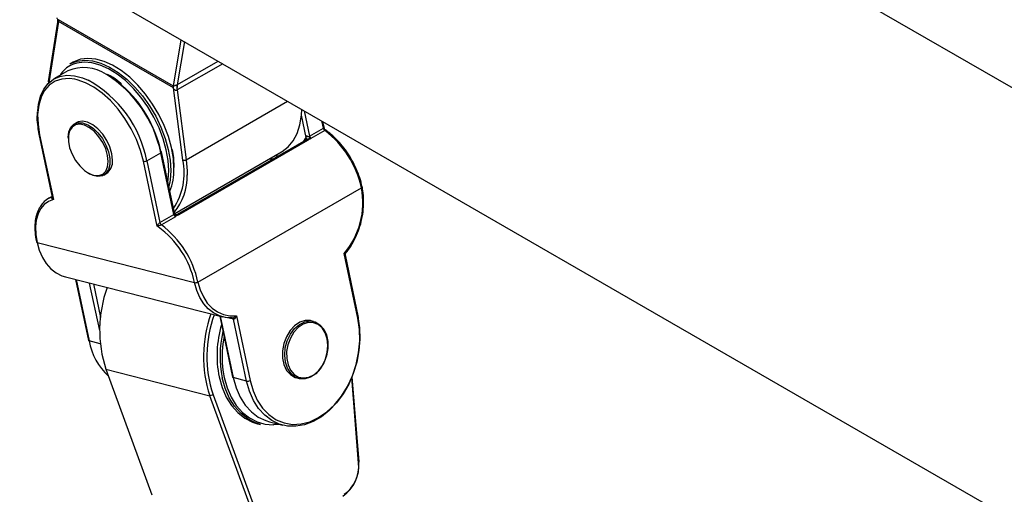
# Model space of a CAD drawing. Units: millimetres. Extents: x 93103 to 111891, y 80499 to 93189.
# Drawn here: x 107001 to 107201, y 86434 to 86531 of the extents above; entities that cross this region are included whole.
import ezdxf

# ---------------------------------------------------------------- set-up
doc = ezdxf.new("R2010")
doc.units = ezdxf.units.MM
doc.header["$LTSCALE"] = 100
doc.layers.add('AXONOMETRIC', color=7, linetype='Continuous')
doc.layers.add('TIPTAP_DIM', color=9, linetype='Continuous')

# ---------------------------------------------------------------- blocks, each defined once
blk = doc.blocks.new('K008LL AL_axonometric')
at = {"layer": 'AXONOMETRIC'}
for p, q in [((-3413.92, 4864.62), (-1548.9, 3787.97)), ((-1892.64, 4074.16), (-3047.56, 4740.88)), ((-3084.4, 4663.43), (-3086.25, 4651.38)), ((-3084.2, 4663.55), (-3086.11, 4651.13)), ((-3084.23, 4663.96), (-3060.84, 4650.46)), ((-3060.81, 4650.05), (-3084.2, 4663.55)), ((-3060.81, 4650.43), (-3059.21, 4659.85)), ((-3058.58, 4659.49), (-3060.07, 4650.69)), ((-3081.22, 4655.28), (-3081.85, 4654.92)), ((-3050.79, 4654.99), (-3060.05, 4649.64)), ((-3059.97, 4650.75), (-3051.71, 4655.52)), ((-3082.27, 4653.52), (-3085.1, 4651.89)), ((-3058.9, 4635.39), (-3060.81, 4650.05)), ((-3060.05, 4649.64), (-3058.19, 4635.46)), ((-3058.19, 4635.46), (-3037.58, 4647.36)), ((-3034.24, 4645.43), (-3033.13, 4640.23)), ((-3080.45, 4643.02), (-3080.95, 4642.74)), ((-3033.8, 4639.99), (-3034.76, 4644.5)), ((-3030.3, 4641.87), (-3030.62, 4643.35)), ((-3030.11, 4641.83), (-3030.4, 4643.22)), ((-3033.13, 4640.23), (-3030.3, 4641.87)), ((-3030.01, 4641.4), (-3032.84, 4639.77)), ((-3088.15, 4640.62), (-3085.43, 4627.82)), ((-3088.01, 4640.52), (-3085.22, 4627.33)), ((-3082.19, 4639.99), (-3082.19, 4639.78)), ((-3033.82, 4639.4), (-3059.98, 4624.3)), ((-3033.53, 4639.35), (-3059.69, 4624.24)), ((-3034.44, 4639.05), (-3033.8, 4639.99)), ((-3033.8, 4639.99), (-3033.73, 4640.32)), ((-3033.79, 4639.43), (-3033.77, 4639.46)), ((-3060.59, 4624.64), (-3063.23, 4637.07)), ((-3060.55, 4624.49), (-3038.82, 4637.04)), ((-3064.1, 4621.95), (-3066.9, 4635.13)), ((-3066.2, 4635.25), (-3063.38, 4636.88)), ((-3066.2, 4635.25), (-3063.54, 4622.68)), ((-3060.71, 4624.31), (-3063.38, 4636.88)), ((-3040.5, 4635.55), (-3041.35, 4635.57)), ((-3078.13, 4632.75), (-3077.95, 4632.64)), ((-3074.95, 4632.34), (-3074.45, 4632.63)), ((-3055.81, 4610.56), (-3022.58, 4629.74)), ((-3085.47, 4627.98), (-3086.25, 4627.53)), ((-3086.25, 4627.53), (-3085.46, 4627.88)), ((-3085.46, 4627.88), (-3085.45, 4627.89)), ((-3085.45, 4627.88), (-3085.46, 4627.88)), ((-3063.54, 4622.68), (-3060.71, 4624.31)), ((-3060.41, 4623.85), (-3063.24, 4622.21)), ((-3063.9, 4621.81), (-3064.1, 4621.95)), ((-3088.52, 4618.61), (-3056.51, 4610.44)), ((-3023.29, 4603.18), (-3026.09, 4616.36)), ((-3023.15, 4603.37), (-3025.84, 4616.07)), ((-3082.78, 4611.61), (-3050.77, 4603.45)), ((-3080.69, 4611.08), (-3078.06, 4598.67)), ((-3080.57, 4611.05), (-3077.92, 4598.57)), ((-3075.8, 4600.73), (-3077.84, 4610.35)), ((-3077.08, 4610.16), (-3075.64, 4603.37)), ((-3051.4, 4603.61), (-3048.77, 4591.2)), ((-3051.28, 4603.58), (-3048.63, 4591.1)), ((-3048.57, 4602.97), (-3049.78, 4603.28)), ((-3048.88, 4603.26), (-3048.79, 4603.26)), ((-3048.8, 4603.25), (-3048.8, 4603.25)), ((-3048.8, 4603.25), (-3048.8, 4603.25)), ((-3045.91, 4590.41), (-3048.57, 4602.97)), ((-3048.01, 4603.71), (-3045.22, 4590.52)), ((-3032.3, 4602.54), (-3032.77, 4602.66)), ((-3075.68, 4598), (-3077.92, 4598.57)), ((-3074.52, 4592.81), (-3053.41, 4587.43)), ((-3074.52, 4592.81), (-3065.18, 4567.24)), ((-3045.91, 4590.41), (-3048.63, 4591.1)), ((-3035.74, 4591.04), (-3035.26, 4590.91)), ((-3023.14, 4573.73), (-3024.53, 4591.19)), ((-3024.5, 4591.28), (-3023.12, 4573.95)), ((-3052.73, 4587.61), (-3053.41, 4587.43)), ((-3044.06, 4561.85), (-3053.41, 4587.43)), ((-3052.73, 4587.61), (-3043.39, 4562.04)), ((-3043.7, 4581.71), (-3043.09, 4581.56)), ((-3041.27, 4582.13), (-3038.55, 4581.43)), ((-3023.12, 4573.95), (-3023.14, 4573.73))]:
    blk.add_line(p, q, dxfattribs=at)
at = {"layer": 'AXONOMETRIC', "flags": 128}
for points in [[(-3081.85, 4654.92), (-3081.7, 4655), (-3080.35, 4655.52), (-3078.85, 4655.71), (-3077.23, 4655.57), (-3075.54, 4655.1), (-3073.79, 4654.32), (-3072.04, 4653.23), (-3070.31, 4651.87), (-3068.65, 4650.25), (-3067.09, 4648.43), (-3065.66, 4646.42), (-3064.4, 4644.29), (-3063.33, 4642.06), (-3062.47, 4639.8), (-3061.84, 4637.55), (-3061.46, 4635.35), (-3061.33, 4633.25)], [(-3060.7, 4633.62), (-3060.82, 4635.72), (-3061.21, 4637.91), (-3061.83, 4640.17), (-3062.69, 4642.43), (-3063.76, 4644.65), (-3065.03, 4646.79), (-3066.45, 4648.79), (-3068.02, 4650.62), (-3069.68, 4652.23), (-3071.4, 4653.6), (-3073.16, 4654.69), (-3074.9, 4655.47), (-3076.6, 4655.94), (-3078.21, 4656.08), (-3079.71, 4655.89), (-3081.06, 4655.37), (-3081.22, 4655.28)], [(-3061.76, 4633.25), (-3061.88, 4635.31), (-3062.26, 4637.47), (-3062.87, 4639.69), (-3063.72, 4641.91), (-3064.77, 4644.09), (-3066.01, 4646.19), (-3067.41, 4648.16), (-3068.95, 4649.95), (-3070.58, 4651.54), (-3072.27, 4652.88), (-3074, 4653.95), (-3075.71, 4654.72), (-3077.38, 4655.18), (-3078.96, 4655.31), (-3080.44, 4655.13), (-3081.11, 4654.92)], [(-3083.65, 4652.99), (-3083.86, 4652.69), (-3083.96, 4652.55)], [(-3080.87, 4651.82), (-3082.02, 4651.97), (-3083.52, 4651.87), (-3084.87, 4651.42), (-3086.04, 4650.65), (-3087, 4649.55), (-3087.73, 4648.17), (-3088.2, 4646.53), (-3088.41, 4644.68), (-3088.34, 4642.66), (-3088.01, 4640.52)], [(-3088.39, 4645.42), (-3088.24, 4646.75), (-3087.82, 4648.4), (-3087.16, 4649.82), (-3086.27, 4650.97), (-3085.18, 4651.84), (-3083.91, 4652.39), (-3082.49, 4652.63), (-3080.95, 4652.54), (-3079.32, 4652.12), (-3078.14, 4651.64)], [(-3066.9, 4635.13), (-3067.49, 4637.34), (-3068.32, 4639.56), (-3069.39, 4641.73), (-3070.65, 4643.81), (-3072.07, 4645.74), (-3073.63, 4647.48), (-3075.29, 4648.98), (-3076.99, 4650.2), (-3078.71, 4651.12), (-3080.4, 4651.72), (-3080.87, 4651.82)], [(-3038.82, 4637.04), (-3038.68, 4637.12), (-3037.46, 4638.07), (-3036.44, 4639.32), (-3035.64, 4640.82), (-3035.07, 4642.57), (-3034.75, 4644.53), (-3034.68, 4645.69)], [(-3082.19, 4639.99), (-3082.06, 4641.13), (-3081.67, 4642.05), (-3081.04, 4642.68), (-3080.22, 4642.99), (-3079.26, 4642.96), (-3078.22, 4642.58), (-3077.15, 4641.89), (-3076.14, 4640.93), (-3075.25, 4639.75), (-3074.52, 4638.44), (-3074, 4637.07), (-3073.74, 4635.72), (-3073.74, 4634.5), (-3074, 4633.46), (-3074.52, 4632.68), (-3075.25, 4632.2), (-3076.14, 4632.06), (-3077.15, 4632.27), (-3077.95, 4632.64)], [(-3073.21, 4635.38), (-3073.35, 4636.67), (-3073.74, 4638.04), (-3074.36, 4639.39), (-3075.18, 4640.65), (-3076.14, 4641.73), (-3077.19, 4642.56), (-3078.25, 4643.1), (-3079.26, 4643.3), (-3080.16, 4643.16), (-3080.45, 4643.02)], [(-3074.07, 4635.09), (-3074.2, 4636.33), (-3074.57, 4637.64), (-3075.17, 4638.93), (-3075.96, 4640.14), (-3076.88, 4641.17), (-3077.88, 4641.97), (-3078.89, 4642.48), (-3079.86, 4642.67), (-3080.72, 4642.54), (-3081.42, 4642.09), (-3081.91, 4641.34), (-3082.16, 4640.35), (-3082.16, 4639.17), (-3081.91, 4637.89), (-3081.42, 4636.57), (-3080.72, 4635.31), (-3079.86, 4634.19), (-3078.89, 4633.27), (-3077.88, 4632.61), (-3076.88, 4632.25), (-3075.96, 4632.22), (-3075.17, 4632.52), (-3074.57, 4633.12), (-3074.2, 4634), (-3074.07, 4635.09)], [(-3061.08, 4637.53), (-3060.82, 4635.92), (-3060.7, 4633.87)], [(-3058.19, 4635.46), (-3058.01, 4633.19), (-3058.01, 4632.34)], [(-3040.25, 4636.21), (-3039.3, 4636.28), (-3039.21, 4636.29)], [(-3061.94, 4630.99), (-3061.88, 4631.34), (-3061.76, 4633.25)], [(-3061.33, 4633.25), (-3061.46, 4631.31), (-3061.72, 4629.98)], [(-3022.58, 4629.74), (-3022.52, 4629.79), (-3022.47, 4629.83), (-3022.44, 4629.87), (-3022.43, 4629.91), (-3022.43, 4629.93)], [(-3085.22, 4627.33), (-3086.22, 4626.96), (-3087.09, 4626.34), (-3087.8, 4625.49), (-3088.33, 4624.42), (-3088.68, 4623.17), (-3088.82, 4621.76), (-3088.77, 4620.23), (-3088.52, 4618.61)], [(-3060.16, 4624.11), (-3060.18, 4624.16), (-3060.19, 4624.19), (-3060.21, 4624.22), (-3060.23, 4624.23), (-3060.24, 4624.23)], [(-3088.52, 4618.61), (-3088.08, 4617.02), (-3087.45, 4615.58), (-3086.66, 4614.32), (-3085.72, 4613.26), (-3084.65, 4612.42), (-3083.47, 4611.83), (-3082.78, 4611.61)], [(-3048.88, 4603.26), (-3050.19, 4603.33), (-3051.46, 4603.67), (-3052.63, 4604.26), (-3053.71, 4605.09), (-3054.65, 4606.15), (-3055.44, 4607.42), (-3056.06, 4608.86), (-3056.51, 4610.44)], [(-3055.81, 4610.56), (-3055.36, 4608.97), (-3054.72, 4607.54), (-3053.91, 4606.29), (-3052.94, 4605.26), (-3051.84, 4604.47), (-3050.63, 4603.94), (-3049.34, 4603.68), (-3048.01, 4603.71)], [(-3023.28, 4603.47), (-3022.95, 4601.26), (-3022.89, 4598.95), (-3023.08, 4596.6), (-3023.53, 4594.26), (-3024.23, 4591.97), (-3025.16, 4589.8), (-3026.3, 4587.78), (-3027.63, 4585.97), (-3029.11, 4584.41), (-3030.72, 4583.13), (-3032.41, 4582.15), (-3034.15, 4581.5), (-3035.9, 4581.2), (-3037.62, 4581.25), (-3039.27, 4581.65), (-3040.82, 4582.4), (-3042.23, 4583.46), (-3043.47, 4584.83), (-3044.51, 4586.47), (-3045.33, 4588.34), (-3045.91, 4590.41)], [(-3045.22, 4590.52), (-3044.62, 4588.43), (-3043.77, 4586.54), (-3042.68, 4584.91), (-3041.39, 4583.57), (-3039.92, 4582.55), (-3038.31, 4581.89), (-3036.61, 4581.6), (-3034.84, 4581.68), (-3033.06, 4582.14), (-3031.31, 4582.96), (-3029.63, 4584.12), (-3028.07, 4585.59), (-3026.65, 4587.34), (-3025.43, 4589.33), (-3024.42, 4591.5), (-3023.66, 4593.8), (-3023.15, 4596.18), (-3022.92, 4598.57), (-3022.97, 4600.93), (-3023.29, 4603.18)], [(-3023.29, 4603.18), (-3023.23, 4603.22), (-3023.19, 4603.26), (-3023.16, 4603.3), (-3023.14, 4603.35), (-3023.15, 4603.37)], [(-3032.77, 4602.66), (-3032.94, 4602.7), (-3034.03, 4602.72), (-3035.13, 4602.37), (-3036.17, 4601.67), (-3037.09, 4600.67), (-3037.84, 4599.43), (-3038.36, 4598.03), (-3038.62, 4596.55), (-3038.61, 4595.09), (-3038.32, 4593.75), (-3037.78, 4592.59), (-3037.02, 4591.71), (-3036.08, 4591.15), (-3035.74, 4591.04)], [(-3038.02, 4594.28), (-3038.17, 4595.69), (-3038.05, 4597.17), (-3037.65, 4598.62), (-3037.01, 4599.96), (-3036.17, 4601.09), (-3035.18, 4601.94), (-3034.1, 4602.47), (-3033, 4602.64), (-3031.95, 4602.43), (-3031.02, 4601.87), (-3030.25, 4600.98), (-3029.71, 4599.83), (-3029.43, 4598.48), (-3029.41, 4597.03), (-3029.68, 4595.55), (-3030.2, 4594.15), (-3030.94, 4592.91), (-3031.86, 4591.9), (-3032.91, 4591.21), (-3034, 4590.86), (-3035.09, 4590.88), (-3036.09, 4591.26), (-3036.95, 4591.99), (-3037.6, 4593.02), (-3038.02, 4594.28)], [(-3029.54, 4599.03), (-3029.94, 4600.23), (-3030.57, 4601.22), (-3031.39, 4601.91), (-3032.35, 4602.28), (-3033.39, 4602.3), (-3034.44, 4601.97), (-3035.44, 4601.3), (-3036.32, 4600.34), (-3037.03, 4599.15), (-3037.53, 4597.81), (-3037.78, 4596.4), (-3037.77, 4595), (-3037.49, 4593.71), (-3036.98, 4592.61), (-3036.25, 4591.76), (-3035.35, 4591.22), (-3034.34, 4591.03), (-3033.29, 4591.19), (-3032.26, 4591.69), (-3031.31, 4592.51), (-3030.51, 4593.59), (-3029.9, 4594.87), (-3029.52, 4596.26), (-3029.4, 4597.67), (-3029.54, 4599.03)], [(-3051.52, 4591.25), (-3050.92, 4589.1), (-3050.08, 4587.15), (-3049.01, 4585.44), (-3047.74, 4583.99), (-3046.3, 4582.85), (-3044.71, 4582.04), (-3043.7, 4581.71)], [(-3043.09, 4581.56), (-3044.09, 4581.88), (-3045.68, 4582.7), (-3047.13, 4583.84), (-3048.4, 4585.28), (-3049.47, 4587), (-3050.31, 4588.95), (-3050.91, 4591.09)], [(-3050.49, 4591.16), (-3049.9, 4589.06), (-3049.08, 4587.14), (-3048.03, 4585.45), (-3046.78, 4584.04), (-3045.36, 4582.91), (-3043.8, 4582.11), (-3042.44, 4581.71)], [(-3048.63, 4591.1), (-3048.05, 4589.04), (-3047.23, 4587.16), (-3046.19, 4585.53), (-3044.95, 4584.16), (-3043.54, 4583.09), (-3042, 4582.35), (-3041.27, 4582.13)], [(-3042.44, 4581.71), (-3042.12, 4581.65), (-3040.5, 4581.53)], [(-3040.5, 4581.53), (-3040.38, 4581.54), (-3039.34, 4581.63)]]:
    blk.add_lwpolyline(points, dxfattribs=at)
at = {"layer": 'AXONOMETRIC'}
for centre, radius, start, end in [((-3086.81, 4663.39), 2.61, 3.3252, 12.8628), ((-3086.66, 4663.56), 2.47, 359.7824, 9.2837), ((-3079.05, 4649.57), 5.73, 111.0655, 143.3125), ((-3078.99, 4645.99), 8.21, 56.3103, 113.5142), ((-3085.95, 4651.36), 0.301, 175.6368, 234.5091), ((-3089.82, 4630.59), 24.07, 11.1579, 60.977), ((-3087.64, 4631.85), 24.78, 11.7228, 57.8096), ((-3088.11, 4631.66), 25.36, 12.5479, 48.1951), ((-3063.28, 4650.06), 2.47, 359.7824, 9.2837), ((-3063.15, 4650.22), 2.35, 355.6105, 5.2803), ((-3057.7, 4650.19), 2.42, 168.0351, 193.212), ((-3057.58, 4650.03), 2.5, 163.3156, 188.9004), ((-3029.52, 4642.04), 0.805, 192.3731, 232.6389), ((-3042.18, 4625.45), 20.07, 12.3646, 52.6446), ((-3088, 4640.67), 0.157, 201.0772, 265.8637), ((-3033.72, 4639.14), 0.278, 47.3593, 112.2114), ((-3033.35, 4640.36), 0.579, 219.6379, 220.4347), ((-3033.4, 4639.21), 0.446, 73.6339, 144.6391), ((-3032.43, 4640.38), 0.716, 192.0225, 197.1191), ((-3032.35, 4640.41), 0.806, 196.9344, 232.6247), ((-3063.45, 4637.09), 0.22, 288.8078, 355.3429), ((-3063.37, 4637.02), 0.158, 21.2754, 85.7718), ((-3076.08, 4635.02), 2.89, 304.185, 7.1212), ((-3066.72, 4636.17), 1.05, 260.0961, 299.0894), ((-3071.61, 4632.71), 12.99, 326.4622, 11.9021), ((-3058.63, 4636.26), 0.906, 252.6268, 298.4892), ((-3072.32, 4633.35), 11.63, 338.2281, 1.3178), ((-3069.12, 4631.94), 11.11, 319.5073, 2.0717), ((-3038.22, 4626.7), 15.94, 319.5747, 11.0238), ((-3060.01, 4624.46), 0.716, 192.0225, 197.1191), ((-3059.92, 4624.49), 0.806, 196.9344, 232.6247), ((-3059.87, 4624.06), 0.261, 44.9973, 115.1023), ((-3075.2, 4606.38), 19.13, 12.2576, 53.7858), ((-3062.75, 4622.85), 0.805, 192.3731, 232.6389), ((-3075.42, 4606.26), 20.07, 12.3646, 52.6446), ((-3088.51, 4618.76), 0.158, 201.1329, 265.7501), ((-3050.65, 4600.78), 25.16, 159.8665, 198.4719), ((-3056.33, 4611.48), 1.05, 260.0543, 299.1), ((-3029.03, 4595.39), 25.65, 160.2453, 198.0931), ((-3029.4, 4595.39), 24.6, 159.785, 198.4251), ((-3048.91, 4602.93), 0.337, 6.68, 70.6646), ((-3029.71, 4595.56), 22.23, 163.5308, 191.1856), ((-3029.39, 4595.39), 21.94, 166.6055, 191.3007), ((-3029.51, 4595.37), 21.4, 169.0263, 191.3438), ((-3077.91, 4598.73), 0.158, 201.1375, 265.8034), ((-3065.62, 4600.66), 12.48, 189.6234, 227.7197), ((-3048.62, 4591.26), 0.158, 201.2831, 265.6728), ((-3045.73, 4591.44), 1.05, 260.074, 299.1114), ((-3030.6, 4573.2), 7.51, 304.4196, 5.6986), ((-3030, 4573.04), 6.89, 304.4256, 5.6941)]:
    blk.add_arc(centre, radius, start, end, dxfattribs=at)
for centre, major_axis, ratio, start_param, end_param in [((-3086.13, 4648.88), (1.94, 14.67), 0.02636, 0.014098, 0.027943), ((-3056.08, 4634.37), (-5.04, 16.14), 0.116949, 6.143084, 6.15693), ((-3058.17, 4632.74), (-2.66, 17.32), 0.017882, 6.230012, 6.243858), ((-3061.64, 4645.76), (2.54, 5.13), 0.3038, 0.428605, 0.468689), ((-3059.62, 4643.84), (-0.42, 5.8), 0.063138, 0.030647, 0.070731)]:
    blk.add_ellipse(centre, major_axis=major_axis, ratio=ratio, start_param=start_param, end_param=end_param, dxfattribs=at)
for points, knots in [([(-3084.52, 4664.35), (-3084.5, 4664.3), (-3084.37, 4664.07), (-3084.33, 4663.68), (-3084.4, 4663.45), (-3084.41, 4663.44)], [0, 0, 0, 0, 0.1901166, 0.9362458, 1, 1, 1, 1]), ([(-3084.2, 4663.54), (-3084.25, 4663.51), (-3084.33, 4663.45), (-3084.39, 4663.42), (-3084.4, 4663.42), (-3084.4, 4663.43), (-3084.4, 4663.43)], [0, 0, 0, 0, 0.451647, 0.828766, 0.949101, 1, 1, 1, 1]), ([(-3071.31, 4650.79), (-3071.37, 4650.84), (-3071.94, 4651.38), (-3072.91, 4652.09), (-3073.82, 4652.6), (-3074.19, 4652.82)], [0, 0, 0, 0, 0.0643721, 0.616769, 1, 1, 1, 1]), ([(-3060.81, 4650.43), (-3060.78, 4650.45), (-3060.7, 4650.47), (-3060.56, 4650.53), (-3060.4, 4650.58), (-3060.28, 4650.62), (-3060.2, 4650.65), (-3060.13, 4650.67), (-3060.09, 4650.68), (-3060.07, 4650.69)], [0, 0, 0, 0, 0.190574, 0.455022, 0.664121, 0.760128, 0.833065, 0.918298, 1, 1, 1, 1]), ([(-3060.06, 4649.63), (-3060.07, 4649.62), (-3060.1, 4649.59), (-3060.14, 4649.56), (-3060.21, 4649.53), (-3060.28, 4649.53), (-3060.4, 4649.56), (-3060.55, 4649.67), (-3060.7, 4649.84), (-3060.77, 4649.98), (-3060.81, 4650.04)], [0, 0, 0, 0, 0.037712, 0.125155, 0.165938, 0.261907, 0.334143, 0.543059, 0.807663, 1, 1, 1, 1]), ([(-3088.51, 4645.19), (-3088.53, 4644.81), (-3088.59, 4643.83), (-3088.46, 4642.29), (-3088.24, 4641.12), (-3088.15, 4640.62)], [0, 0, 0, 0, 0.266107, 0.686993, 1, 1, 1, 1]), ([(-3030.3, 4641.87), (-3030.28, 4641.88), (-3030.25, 4641.9), (-3030.19, 4641.91), (-3030.16, 4641.91), (-3030.12, 4641.88), (-3030.12, 4641.85), (-3030.11, 4641.83)], [0, 0, 0, 0, 0.201781, 0.274952, 0.566004, 0.666875, 1, 1, 1, 1]), ([(-3029.91, 4641.54), (-3029.92, 4641.54), (-3029.98, 4641.58), (-3030.06, 4641.68), (-3030.09, 4641.79), (-3030.1, 4641.83)], [0, 0, 0, 0, 0.097791, 0.598236, 1, 1, 1, 1]), ([(-3029.92, 4641.53), (-3029.91, 4641.53), (-3029.89, 4641.52), (-3029.89, 4641.49), (-3029.91, 4641.47), (-3029.95, 4641.44), (-3029.98, 4641.42), (-3030.01, 4641.4)], [0, 0, 0, 0, 0.294213, 0.393958, 0.708014, 0.741153, 1, 1, 1, 1]), ([(-3022.43, 4629.93), (-3022.5, 4630.25), (-3022.71, 4631.16), (-3023.23, 4632.7), (-3024.02, 4634.5), (-3024.99, 4636.24), (-3026.12, 4637.87), (-3027.37, 4639.35), (-3028.64, 4640.6), (-3029.52, 4641.23), (-3029.92, 4641.53)], [0, 0, 0, 0, 0.071346, 0.20672, 0.342073, 0.477361, 0.612668, 0.74806, 0.883602, 1, 1, 1, 1]), ([(-3033.79, 4639.43), (-3033.78, 4639.43), (-3033.78, 4639.43), (-3033.82, 4639.4), (-3033.84, 4639.39)], [0, 0, 0, 0, 0.413213, 1, 1, 1, 1]), ([(-3033.79, 4639.98), (-3033.79, 4639.98), (-3033.79, 4640), (-3033.76, 4640.06), (-3033.71, 4640.12), (-3033.7, 4640.21), (-3033.7, 4640.24), (-3033.71, 4640.25)], [0, 0, 0, 0, 0.024494, 0.184816, 0.741073, 0.898683, 1, 1, 1, 1]), ([(-3033.77, 4639.46), (-3033.76, 4639.48), (-3033.75, 4639.51), (-3033.75, 4639.57), (-3033.75, 4639.63), (-3033.76, 4639.71), (-3033.77, 4639.78), (-3033.79, 4639.88), (-3033.79, 4639.93), (-3033.79, 4639.98)], [0, 0, 0, 0, 0.188298, 0.240577, 0.403365, 0.480584, 0.692594, 0.736456, 1, 1, 1, 1]), ([(-3033.73, 4640.32), (-3033.69, 4640.3), (-3033.59, 4640.24), (-3033.43, 4640.2), (-3033.27, 4640.19), (-3033.18, 4640.21), (-3033.14, 4640.23), (-3033.13, 4640.23)], [0, 0, 0, 0, 0.232999, 0.506226, 0.75763, 0.960303, 1, 1, 1, 1]), ([(-3033.73, 4640.32), (-3033.73, 4640.32), (-3033.72, 4640.3), (-3033.71, 4640.28), (-3033.71, 4640.25)], [0, 0, 0, 0, 0.053111, 1, 1, 1, 1]), ([(-3033.71, 4640.25), (-3033.64, 4640.23), (-3033.51, 4640.19), (-3033.32, 4640.17), (-3033.2, 4640.19), (-3033.15, 4640.2), (-3033.13, 4640.19), (-3033.12, 4640.19), (-3033.12, 4640.18), (-3033.12, 4640.18), (-3033.12, 4640.17)], [0, 0, 0, 0, 0.321144, 0.64329, 0.875222, 0.932741, 0.954118, 0.971703, 0.989244, 1, 1, 1, 1]), ([(-3033.28, 4639.63), (-3033.29, 4639.59), (-3033.34, 4639.48), (-3033.46, 4639.4), (-3033.53, 4639.35)], [0, 0, 0, 0, 0.405606, 1, 1, 1, 1]), ([(-3033.12, 4640.17), (-3033.12, 4640.17), (-3033.11, 4640.15), (-3033.11, 4640.09), (-3033.12, 4639.96), (-3033.16, 4639.79), (-3033.23, 4639.69), (-3033.27, 4639.64), (-3033.28, 4639.63)], [0, 0, 0, 0, 0.014789, 0.082466, 0.297585, 0.616118, 0.938025, 1, 1, 1, 1]), ([(-3032.84, 4639.77), (-3032.92, 4639.73), (-3033.05, 4639.67), (-3033.21, 4639.64), (-3033.28, 4639.63)], [0, 0, 0, 0, 0.619253, 1, 1, 1, 1]), ([(-3025.75, 4616.49), (-3025.66, 4616.59), (-3025.18, 4617.16), (-3024.4, 4618.34), (-3023.51, 4620.08), (-3022.83, 4621.94), (-3022.36, 4623.88), (-3022.11, 4625.85), (-3022.11, 4627.76), (-3022.26, 4629.11), (-3022.4, 4629.81), (-3022.43, 4629.93)], [0, 0, 0, 0, 0.0297809, 0.1651368, 0.3005746, 0.4360198, 0.5714747, 0.7069713, 0.8425318, 0.9710183, 1, 1, 1, 1]), ([(-3085.4, 4627.9), (-3085.45, 4627.88), (-3085.9, 4627.76), (-3086.63, 4627.32), (-3087.38, 4626.7), (-3087.68, 4626.19), (-3087.77, 4626.05)], [0, 0, 0, 0, 0.055128, 0.450411, 0.843537, 1, 1, 1, 1]), ([(-3085.22, 4627.33), (-3085.22, 4627.33), (-3085.3, 4627.38), (-3085.4, 4627.46), (-3085.51, 4627.58), (-3085.55, 4627.66), (-3085.56, 4627.74), (-3085.55, 4627.79), (-3085.51, 4627.84), (-3085.48, 4627.86), (-3085.46, 4627.88)], [0, 0, 0, 0, 0.00603, 0.335028, 0.461838, 0.673848, 0.719953, 0.865032, 0.880452, 1, 1, 1, 1]), ([(-3085.43, 4627.82), (-3085.43, 4627.81), (-3085.42, 4627.75), (-3085.36, 4627.58), (-3085.28, 4627.44), (-3085.22, 4627.34), (-3085.22, 4627.33)], [0, 0, 0, 0, 0.098747, 0.347449, 0.988307, 1, 1, 1, 1]), ([(-3087.77, 4626.05), (-3087.91, 4625.84), (-3088.3, 4625.29), (-3088.7, 4624.15), (-3088.97, 4622.69), (-3089, 4621.06), (-3088.85, 4619.7), (-3088.69, 4618.91), (-3088.65, 4618.71)], [0, 0, 0, 0, 0.118973, 0.318915, 0.521673, 0.726082, 0.931017, 1, 1, 1, 1]), ([(-3060.71, 4624.31), (-3060.68, 4624.34), (-3060.64, 4624.36), (-3060.6, 4624.43), (-3060.57, 4624.52), (-3060.59, 4624.6), (-3060.59, 4624.64)], [0, 0, 0, 0, 0.2991102, 0.3392083, 0.6913709, 1, 1, 1, 1]), ([(-3060.69, 4624.25), (-3060.69, 4624.25), (-3060.7, 4624.26), (-3060.7, 4624.27), (-3060.69, 4624.28), (-3060.68, 4624.31), (-3060.63, 4624.36), (-3060.58, 4624.45), (-3060.57, 4624.56), (-3060.59, 4624.62), (-3060.6, 4624.63)], [0, 0, 0, 0, 0.005248, 0.028054, 0.051038, 0.07993, 0.193424, 0.525026, 0.854657, 1, 1, 1, 1]), ([(-3060.16, 4624.11), (-3060.22, 4624.1), (-3060.35, 4624.07), (-3060.51, 4624.11), (-3060.61, 4624.16), (-3060.65, 4624.2), (-3060.68, 4624.23), (-3060.69, 4624.25), (-3060.69, 4624.25)], [0, 0, 0, 0, 0.319802, 0.676192, 0.793219, 0.887147, 0.98127, 1, 1, 1, 1]), ([(-3060.24, 4624.23), (-3060.26, 4624.23), (-3060.32, 4624.22), (-3060.41, 4624.25), (-3060.51, 4624.34), (-3060.55, 4624.43), (-3060.56, 4624.53), (-3060.58, 4624.6), (-3060.59, 4624.64)], [0, 0, 0, 0, 0.093719, 0.293078, 0.488882, 0.706092, 0.839569, 1, 1, 1, 1]), ([(-3060.16, 4624.11), (-3060.18, 4624.08), (-3060.23, 4623.97), (-3060.34, 4623.9), (-3060.41, 4623.85)], [0, 0, 0, 0, 0.380747, 1, 1, 1, 1]), ([(-3059.97, 4624.31), (-3059.98, 4624.3), (-3060.02, 4624.28), (-3060.11, 4624.24), (-3060.2, 4624.24), (-3060.24, 4624.23)], [0, 0, 0, 0, 0.290745, 0.66629, 1, 1, 1, 1]), ([(-3059.69, 4624.24), (-3059.77, 4624.21), (-3059.91, 4624.14), (-3060.09, 4624.12), (-3060.16, 4624.11)], [0, 0, 0, 0, 0.594394, 1, 1, 1, 1]), ([(-3064.1, 4621.95), (-3064.1, 4621.95), (-3064.07, 4622.03), (-3064.02, 4622.14), (-3063.91, 4622.31), (-3063.83, 4622.42), (-3063.73, 4622.52), (-3063.68, 4622.58), (-3063.6, 4622.64), (-3063.56, 4622.67), (-3063.54, 4622.68)], [0, 0, 0, 0, 0.006093, 0.333967, 0.461219, 0.674365, 0.72362, 0.865741, 0.90147, 1, 1, 1, 1]), ([(-3063.24, 4622.21), (-3063.27, 4622.2), (-3063.31, 4622.18), (-3063.4, 4622.14), (-3063.47, 4622.11), (-3063.6, 4622.06), (-3063.72, 4622.03), (-3063.91, 4621.98), (-3064.03, 4621.96), (-3064.1, 4621.95), (-3064.1, 4621.95)], [0, 0, 0, 0, 0.119562, 0.13487, 0.279933, 0.326006, 0.538283, 0.664971, 0.993868, 1, 1, 1, 1]), ([(-3026.09, 4616.36), (-3026.09, 4616.36), (-3026, 4616.38), (-3025.9, 4616.41), (-3025.78, 4616.45), (-3025.76, 4616.47), (-3025.74, 4616.49)], [0, 0, 0, 0, 0.009674, 0.530745, 0.731632, 1, 1, 1, 1]), ([(-3025.84, 4616.07), (-3025.85, 4616.09), (-3025.86, 4616.13), (-3025.94, 4616.22), (-3026.02, 4616.3), (-3026.09, 4616.36), (-3026.09, 4616.36)], [0, 0, 0, 0, 0.288723, 0.485043, 0.990561, 1, 1, 1, 1]), ([(-3025.84, 4616.07), (-3025.84, 4616.12), (-3025.86, 4616.23), (-3025.82, 4616.38), (-3025.76, 4616.45), (-3025.73, 4616.49)], [0, 0, 0, 0, 0.324618, 0.733067, 1, 1, 1, 1]), ([(-3048.79, 4603.26), (-3048.79, 4603.26), (-3048.78, 4603.25), (-3048.72, 4603.26), (-3048.65, 4603.28), (-3048.52, 4603.33), (-3048.4, 4603.4), (-3048.21, 4603.53), (-3048.09, 4603.63), (-3048.01, 4603.7), (-3048.01, 4603.71)], [0, 0, 0, 0, 0.019252, 0.036257, 0.198072, 0.249325, 0.4857, 0.626913, 0.9932, 1, 1, 1, 1]), ([(-3048.01, 4603.71), (-3048.01, 4603.7), (-3048.04, 4603.59), (-3048.1, 4603.43), (-3048.21, 4603.22), (-3048.29, 4603.11), (-3048.38, 4603.03), (-3048.44, 4602.99), (-3048.51, 4602.97), (-3048.55, 4602.97), (-3048.57, 4602.97)], [0, 0, 0, 0, 0.006122, 0.333979, 0.461305, 0.674565, 0.723656, 0.865701, 0.901571, 1, 1, 1, 1])]:
    blk.add_open_spline(points, degree=3, knots=knots, dxfattribs=at)

msp = doc.modelspace()

# ---------------------------------------------------------------- block references
at = {"layer": 'TIPTAP_DIM'}
msp.add_blockref('K008LL AL_axonometric', (110093.21, 81866.65), dxfattribs=at)

doc.saveas('drawing.dxf')
